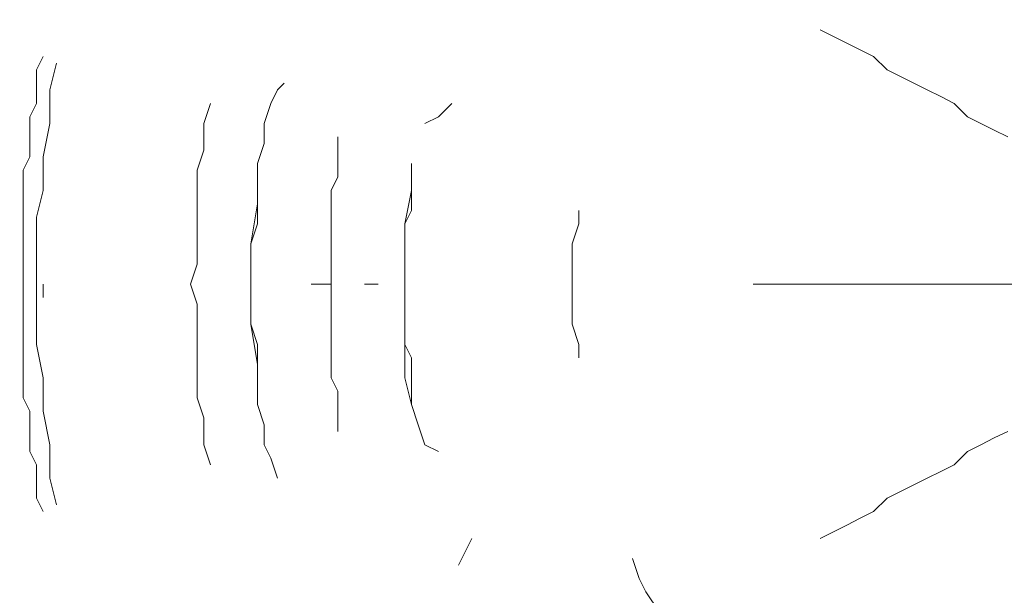
# Model space of a CAD drawing. Units: millimetres. Extents: x -706 to 21063, y 139 to 14638.
# Drawn here: x 13507 to 13634, y 5490 to 5564 of the extents above; entities that cross this region are included whole.
import ezdxf

# ---------------------------------------------------------------- set-up
doc = ezdxf.new("R2010")
doc.units = ezdxf.units.MM
doc.layers.add('_____1', color=160, linetype='Continuous')
doc.dimstyles.new('Qitele', dxfattribs={"dimscale": 85, "dimtxt": 4, "dimasz": 5, "dimexe": 4, "dimexo": 0, "dimgap": 3, "dimtad": 1, "dimdec": 0, "dimrnd": 10, "dimzin": 1, "dimtxsty": 'Standard', "dimblk": 'OBLIQUE', "dimcen": 5, "dimdle": 4, "dimclrd": 256, "dimclre": 256, "dimclrt": 256, "dimadec": 0, "dimazin": 0, "dimtfac": 1, "dimtdec": 0, "dimtmove": 0, "dimatfit": 3, "dimldrblk": 'OBLIQUE', "dimfxl": 6, "dimfxlon": 1, "dimlwd": 40, "dimlwe": 30, "dimarcsym": 0})

# ---------------------------------------------------------------- blocks, each defined once
blk = doc.blocks.new('_Oblique')
at = {"color": 0, "linetype": 'ByBlock', "lineweight": -2}
blk.add_line((-0.5, -0.5), (0.5, 0.5), dxfattribs=at)
blk = doc.blocks.new('*D4')
at = {"lineweight": 30, "transparency": 16777216}
for p, q in [((4653.86, 12308.35), (4653.86, 13158.35)), ((15944.71, 12308.35), (15944.71, 13158.35))]:
    blk.add_line(p, q, dxfattribs=at)
at = {"lineweight": 40, "transparency": 16777216}
blk.add_line((4313.86, 12818.35), (16284.71, 12818.35), dxfattribs=at)
at = {"layer": 'Defpoints', "color": 0, "transparency": 16777216}
for p in [(15944.71, 12818.35), (4653.86, 6978.02), (15944.71, 4935.59)]:
    blk.add_point(p, dxfattribs=at)
at = {"lineweight": 40, "transparency": 16777216, "xscale": 425, "yscale": 425, "zscale": 425, "rotation": 180}
blk.add_blockref('_Oblique', (4653.86, 12818.35), dxfattribs=at)
at = {"lineweight": 40, "transparency": 16777216, "xscale": 425, "yscale": 425, "zscale": 425}
blk.add_blockref('_Oblique', (15944.71, 12818.35), dxfattribs=at)
at = {"transparency": 16777216, "insert": (10299.28, 13250.95), "char_height": 340, "attachment_point": 5}
blk.add_mtext('11290', dxfattribs=at)

msp = doc.modelspace()

# ---------------------------------------------------------------- linework, layer by layer
at = {"color": 0}
for centre, radius, start, end in [((13544.01, 5655.37), 146.77, 31.4642, 237.5564), ((13541.12, 5405.57), 147.02, 121.0595, 327.9611)]:
    msp.add_arc(centre, radius, start, end, dxfattribs=at)
at = {"layer": '_____1', "color": 7, "lineweight": 0}
for p, q in [((13612.17, 5561.75), (13610.44, 5562.62)), ((13610.44, 5562.62), (13612.17, 5561.75)), ((13613.9, 5560.89), (13612.17, 5561.75)), ((13612.17, 5561.75), (13613.9, 5560.89)), ((13615.63, 5560.02), (13613.9, 5560.89)), ((13613.9, 5560.89), (13615.63, 5560.02)), ((13617.35, 5559.16), (13615.63, 5560.02)), ((13615.63, 5560.02), (13617.35, 5559.16)), ((13510.2, 5559.16), (13509.34, 5557.43)), ((13509.34, 5557.43), (13510.2, 5559.16)), ((13619.08, 5557.43), (13617.35, 5559.16)), ((13617.35, 5559.16), (13619.08, 5557.43)), ((13509.34, 5555.7), (13509.34, 5557.43)), ((13509.34, 5555.7), (13509.34, 5557.43)), ((13511.07, 5554.84), (13511.93, 5558.3)), ((13620.81, 5556.57), (13619.08, 5557.43)), ((13619.08, 5557.43), (13620.81, 5556.57)), ((13622.54, 5555.7), (13620.81, 5556.57)), ((13620.81, 5556.57), (13622.54, 5555.7)), ((13509.34, 5553.11), (13509.34, 5555.7)), ((13509.34, 5553.11), (13509.34, 5555.7)), ((13511.07, 5550.52), (13511.07, 5554.84)), ((13539.58, 5553.11), (13540.45, 5554.84)), ((13540.45, 5554.84), (13541.31, 5555.7)), ((13624.27, 5554.84), (13622.54, 5555.7)), ((13622.54, 5555.7), (13624.27, 5554.84)), ((13626, 5553.98), (13624.27, 5554.84)), ((13624.27, 5554.84), (13626, 5553.98)), ((13627.72, 5553.11), (13626, 5553.98)), ((13626, 5553.98), (13627.72, 5553.11)), ((13508.48, 5551.38), (13509.34, 5553.11)), ((13508.48, 5551.38), (13509.34, 5553.11)), ((13531.81, 5553.11), (13530.94, 5550.52)), ((13530.94, 5550.52), (13531.81, 5553.11)), ((13539.58, 5553.11), (13538.72, 5550.52)), ((13561.19, 5551.38), (13562.92, 5553.11)), ((13629.45, 5551.38), (13627.72, 5553.11)), ((13627.72, 5553.11), (13629.45, 5551.38)), ((13508.48, 5549.66), (13508.48, 5551.38)), ((13508.48, 5549.66), (13508.48, 5551.38)), ((13559.46, 5550.52), (13561.19, 5551.38)), ((13631.18, 5550.52), (13629.45, 5551.38)), ((13629.45, 5551.38), (13631.18, 5550.52)), ((13510.2, 5546.2), (13511.07, 5550.52)), ((13530.94, 5547.06), (13530.94, 5550.52)), ((13530.94, 5547.06), (13530.94, 5550.52)), ((13538.72, 5550.52), (13538.72, 5547.93)), ((13538.72, 5547.93), (13538.72, 5550.52)), ((13538.72, 5550.52), (13538.72, 5547.93)), ((13632.91, 5549.66), (13631.18, 5550.52)), ((13631.18, 5550.52), (13632.91, 5549.66)), ((13508.48, 5547.93), (13508.48, 5549.66)), ((13508.48, 5547.93), (13508.48, 5549.66)), ((13548.23, 5548.79), (13548.23, 5546.2)), ((13548.23, 5546.2), (13548.23, 5548.79)), ((13634.64, 5548.79), (13632.91, 5549.66)), ((13632.91, 5549.66), (13634.64, 5548.79)), ((13508.48, 5546.2), (13508.48, 5547.93)), ((13508.48, 5546.2), (13508.48, 5547.93)), ((13538.72, 5547.93), (13537.86, 5545.33)), ((13538.72, 5547.93), (13537.86, 5545.33)), ((13537.86, 5545.33), (13538.72, 5547.93)), ((13507.61, 5544.47), (13508.48, 5546.2)), ((13507.61, 5544.47), (13508.48, 5546.2)), ((13510.2, 5541.88), (13510.2, 5546.2)), ((13530.08, 5544.47), (13530.94, 5547.06)), ((13530.08, 5544.47), (13530.94, 5547.06)), ((13548.23, 5543.61), (13548.23, 5546.2)), ((13548.23, 5543.61), (13548.23, 5546.2)), ((13537.86, 5545.33), (13537.86, 5542.74)), ((13537.86, 5545.33), (13537.86, 5542.74)), ((13537.86, 5540.15), (13537.86, 5545.33)), ((13557.73, 5543.61), (13557.73, 5545.33)), ((13557.73, 5541.88), (13557.73, 5545.33)), ((13557.73, 5545.33), (13557.73, 5543.61)), ((13507.61, 5542.74), (13507.61, 5544.47)), ((13507.61, 5542.74), (13507.61, 5544.47)), ((13530.08, 5541.88), (13530.08, 5544.47)), ((13530.08, 5541.88), (13530.08, 5544.47)), ((13547.36, 5541.88), (13548.23, 5543.61)), ((13547.36, 5541.88), (13548.23, 5543.61)), ((13557.73, 5541.88), (13557.73, 5543.61)), ((13557.73, 5543.61), (13557.73, 5541.88)), ((13507.61, 5541.01), (13507.61, 5542.74)), ((13507.61, 5541.01), (13507.61, 5542.74)), ((13537.86, 5542.74), (13537.86, 5540.15)), ((13537.86, 5542.74), (13537.86, 5540.15)), ((13507.61, 5539.29), (13507.61, 5541.01)), ((13507.61, 5539.29), (13507.61, 5541.01)), ((13509.34, 5538.42), (13510.2, 5541.88)), ((13530.08, 5538.42), (13530.08, 5541.88)), ((13530.08, 5538.42), (13530.08, 5541.88)), ((13547.36, 5539.29), (13547.36, 5541.88)), ((13547.36, 5539.29), (13547.36, 5541.88)), ((13557.73, 5541.88), (13556.87, 5537.56)), ((13557.73, 5539.29), (13557.73, 5541.88)), ((13557.73, 5541.88), (13557.73, 5539.29)), ((13536.99, 5534.97), (13537.86, 5540.15)), ((13537.86, 5540.15), (13537.86, 5537.56)), ((13537.86, 5540.15), (13537.86, 5537.56)), ((13507.61, 5536.69), (13507.61, 5539.29)), ((13507.61, 5536.69), (13507.61, 5539.29)), ((13509.34, 5534.1), (13509.34, 5538.42)), ((13530.08, 5535.83), (13530.08, 5538.42)), ((13530.08, 5535.83), (13530.08, 5538.42)), ((13547.36, 5536.69), (13547.36, 5539.29)), ((13547.36, 5536.69), (13547.36, 5539.29)), ((13556.87, 5537.56), (13557.73, 5539.29)), ((13557.73, 5539.29), (13556.87, 5537.56)), ((13579.33, 5537.56), (13579.33, 5539.29)), ((13537.86, 5537.56), (13536.99, 5534.97)), ((13537.86, 5537.56), (13536.99, 5534.97)), ((13556.87, 5535.83), (13556.87, 5537.56)), ((13556.87, 5537.56), (13556.87, 5535.83)), ((13556.87, 5537.56), (13556.87, 5534.1)), ((13578.47, 5534.97), (13579.33, 5537.56)), ((13507.61, 5534.97), (13507.61, 5536.69)), ((13507.61, 5534.97), (13507.61, 5536.69)), ((13530.08, 5532.37), (13530.08, 5535.83)), ((13530.08, 5532.37), (13530.08, 5535.83)), ((13547.36, 5534.1), (13547.36, 5536.69)), ((13547.36, 5534.1), (13547.36, 5536.69)), ((13556.87, 5534.1), (13556.87, 5535.83)), ((13556.87, 5535.83), (13556.87, 5534.1)), ((13507.61, 5533.24), (13507.61, 5534.97)), ((13507.61, 5533.24), (13507.61, 5534.97)), ((13536.99, 5534.97), (13536.99, 5532.37)), ((13536.99, 5534.97), (13536.99, 5532.37)), ((13536.99, 5529.78), (13536.99, 5534.97)), ((13578.47, 5532.37), (13578.47, 5534.97)), ((13507.61, 5531.51), (13507.61, 5533.24)), ((13507.61, 5531.51), (13507.61, 5533.24)), ((13509.34, 5534.1), (13509.34, 5529.78)), ((13547.36, 5532.37), (13547.36, 5534.1)), ((13547.36, 5532.37), (13547.36, 5534.1)), ((13556.87, 5531.51), (13556.87, 5534.1)), ((13556.87, 5534.1), (13556.87, 5531.51)), ((13556.87, 5534.1), (13556.87, 5529.78)), ((13529.22, 5529.78), (13530.08, 5532.37)), ((13529.22, 5529.78), (13530.08, 5532.37)), ((13536.99, 5532.37), (13536.99, 5529.78)), ((13536.99, 5532.37), (13536.99, 5529.78)), ((13536.99, 5532.37), (13536.99, 5529.78)), ((13547.36, 5529.78), (13547.36, 5532.37)), ((13547.36, 5529.78), (13547.36, 5532.37)), ((13578.47, 5532.37), (13578.47, 5529.78)), ((13507.61, 5529.78), (13507.61, 5531.51)), ((13507.61, 5529.78), (13507.61, 5531.51)), ((13556.87, 5529.78), (13556.87, 5531.51)), ((13556.87, 5531.51), (13556.87, 5529.78)), ((13507.61, 5529.78), (13507.61, 5528.05)), ((13507.61, 5529.78), (13507.61, 5528.05)), ((13509.34, 5525.46), (13509.34, 5529.78)), ((13510.2, 5529.78), (13510.2, 5528.05)), ((13510.2, 5529.78), (13510.2, 5528.05)), ((13530.08, 5527.19), (13529.22, 5529.78)), ((13529.22, 5529.78), (13530.08, 5527.19)), ((13536.99, 5529.78), (13536.99, 5527.19)), ((13536.99, 5529.78), (13536.99, 5527.19)), ((13536.99, 5529.78), (13536.99, 5527.19)), ((13547.36, 5529.78), (13544.77, 5529.78)), ((13544.77, 5529.78), (13547.36, 5529.78)), ((13547.36, 5529.78), (13547.36, 5527.19)), ((13547.36, 5529.78), (13547.36, 5527.19)), ((13551.68, 5529.78), (13553.41, 5529.78)), ((13553.41, 5529.78), (13551.68, 5529.78)), ((13556.87, 5529.78), (13556.87, 5528.05)), ((13556.87, 5528.05), (13556.87, 5529.78)), ((13556.87, 5529.78), (13556.87, 5528.05)), ((13578.47, 5527.19), (13578.47, 5529.78)), ((13601.8, 5529.78), (13603.53, 5529.78)), ((13601.8, 5529.78), (13603.53, 5529.78)), ((13603.53, 5529.78), (13605.26, 5529.78)), ((13605.26, 5529.78), (13603.53, 5529.78)), ((13605.26, 5529.78), (13607.85, 5529.78)), ((13607.85, 5529.78), (13605.26, 5529.78)), ((13607.85, 5529.78), (13609.58, 5529.78)), ((13609.58, 5529.78), (13607.85, 5529.78)), ((13609.58, 5529.78), (13611.31, 5529.78)), ((13611.31, 5529.78), (13609.58, 5529.78)), ((13611.31, 5529.78), (13613.9, 5529.78)), ((13613.9, 5529.78), (13611.31, 5529.78)), ((13613.9, 5529.78), (13615.63, 5529.78)), ((13615.63, 5529.78), (13613.9, 5529.78)), ((13615.63, 5529.78), (13617.35, 5529.78)), ((13617.35, 5529.78), (13615.63, 5529.78)), ((13617.35, 5529.78), (13619.95, 5529.78)), ((13619.95, 5529.78), (13617.35, 5529.78)), ((13619.95, 5529.78), (13621.67, 5529.78)), ((13621.67, 5529.78), (13619.95, 5529.78)), ((13621.67, 5529.78), (13623.4, 5529.78)), ((13623.4, 5529.78), (13621.67, 5529.78)), ((13623.4, 5529.78), (13626, 5529.78)), ((13626, 5529.78), (13623.4, 5529.78)), ((13626, 5529.78), (13627.72, 5529.78)), ((13627.72, 5529.78), (13626, 5529.78)), ((13627.72, 5529.78), (13630.32, 5529.78)), ((13630.32, 5529.78), (13627.72, 5529.78)), ((13630.32, 5529.78), (13632.04, 5529.78)), ((13632.04, 5529.78), (13630.32, 5529.78)), ((13632.04, 5529.78), (13633.77, 5529.78)), ((13633.77, 5529.78), (13632.04, 5529.78)), ((13633.77, 5529.78), (13636.36, 5529.78)), ((13636.36, 5529.78), (13633.77, 5529.78)), ((13507.61, 5526.32), (13507.61, 5528.05)), ((13507.61, 5526.32), (13507.61, 5528.05)), ((13530.08, 5523.73), (13530.08, 5527.19)), ((13530.08, 5523.73), (13530.08, 5527.19)), ((13536.99, 5527.19), (13536.99, 5524.6)), ((13536.99, 5527.19), (13536.99, 5524.6)), ((13536.99, 5524.6), (13536.99, 5527.19)), ((13547.36, 5525.46), (13547.36, 5527.19)), ((13547.36, 5525.46), (13547.36, 5527.19)), ((13556.87, 5525.46), (13556.87, 5528.05)), ((13556.87, 5528.05), (13556.87, 5525.46)), ((13556.87, 5528.05), (13556.87, 5525.46)), ((13578.47, 5524.6), (13578.47, 5527.19)), ((13507.61, 5524.6), (13507.61, 5526.32)), ((13507.61, 5524.6), (13507.61, 5526.32)), ((13507.61, 5522.87), (13507.61, 5524.6)), ((13507.61, 5522.87), (13507.61, 5524.6)), ((13509.34, 5522), (13509.34, 5525.46)), ((13536.99, 5524.6), (13537.86, 5522)), ((13536.99, 5524.6), (13537.86, 5522)), ((13537.86, 5519.41), (13536.99, 5524.6)), ((13547.36, 5522.87), (13547.36, 5525.46)), ((13547.36, 5522.87), (13547.36, 5525.46)), ((13556.87, 5523.73), (13556.87, 5525.46)), ((13556.87, 5525.46), (13556.87, 5523.73)), ((13556.87, 5525.46), (13556.87, 5522)), ((13579.33, 5522), (13578.47, 5524.6)), ((13530.08, 5521.14), (13530.08, 5523.73)), ((13530.08, 5521.14), (13530.08, 5523.73)), ((13556.87, 5522), (13556.87, 5523.73)), ((13556.87, 5523.73), (13556.87, 5522)), ((13507.61, 5520.28), (13507.61, 5522.87)), ((13507.61, 5520.28), (13507.61, 5522.87)), ((13510.2, 5517.68), (13509.34, 5522)), ((13537.86, 5522), (13537.86, 5519.41)), ((13537.86, 5522), (13537.86, 5519.41)), ((13547.36, 5520.28), (13547.36, 5522.87)), ((13547.36, 5520.28), (13547.36, 5522.87)), ((13557.73, 5520.28), (13556.87, 5522)), ((13556.87, 5522), (13557.73, 5520.28)), ((13556.87, 5522), (13556.87, 5517.68)), ((13579.33, 5522), (13579.33, 5520.28)), ((13530.08, 5518.55), (13530.08, 5521.14)), ((13530.08, 5518.55), (13530.08, 5521.14)), ((13507.61, 5518.55), (13507.61, 5520.28)), ((13507.61, 5518.55), (13507.61, 5520.28)), ((13537.86, 5519.41), (13537.86, 5516.82)), ((13537.86, 5519.41), (13537.86, 5516.82)), ((13537.86, 5514.23), (13537.86, 5519.41)), ((13547.36, 5517.68), (13547.36, 5520.28)), ((13547.36, 5517.68), (13547.36, 5520.28)), ((13557.73, 5517.68), (13557.73, 5520.28)), ((13557.73, 5520.28), (13557.73, 5517.68)), ((13507.61, 5516.82), (13507.61, 5518.55)), ((13507.61, 5516.82), (13507.61, 5518.55)), ((13530.08, 5515.09), (13530.08, 5518.55)), ((13530.08, 5515.09), (13530.08, 5518.55)), ((13507.61, 5515.09), (13507.61, 5516.82)), ((13507.61, 5515.09), (13507.61, 5516.82)), ((13510.2, 5513.36), (13510.2, 5517.68)), ((13537.86, 5516.82), (13537.86, 5514.23)), ((13537.86, 5516.82), (13537.86, 5514.23)), ((13548.23, 5515.96), (13547.36, 5517.68)), ((13548.23, 5515.96), (13547.36, 5517.68)), ((13556.87, 5517.68), (13557.73, 5514.23)), ((13557.73, 5515.96), (13557.73, 5517.68)), ((13557.73, 5517.68), (13557.73, 5515.96)), ((13548.23, 5513.36), (13548.23, 5515.96)), ((13548.23, 5513.36), (13548.23, 5515.96)), ((13557.73, 5514.23), (13557.73, 5515.96)), ((13557.73, 5514.23), (13557.73, 5515.96)), ((13508.48, 5513.36), (13507.61, 5515.09)), ((13508.48, 5513.36), (13507.61, 5515.09)), ((13530.94, 5512.5), (13530.08, 5515.09)), ((13530.94, 5512.5), (13530.08, 5515.09)), ((13537.86, 5514.23), (13538.72, 5511.63)), ((13537.86, 5514.23), (13538.72, 5511.63)), ((13537.86, 5514.23), (13538.72, 5511.63)), ((13558.59, 5511.63), (13557.73, 5514.23)), ((13508.48, 5511.63), (13508.48, 5513.36)), ((13508.48, 5511.63), (13508.48, 5513.36)), ((13511.07, 5509.04), (13510.2, 5513.36)), ((13548.23, 5510.77), (13548.23, 5513.36)), ((13548.23, 5510.77), (13548.23, 5513.36)), ((13508.48, 5509.91), (13508.48, 5511.63)), ((13508.48, 5509.91), (13508.48, 5511.63)), ((13530.94, 5509.04), (13530.94, 5512.5)), ((13530.94, 5509.04), (13530.94, 5512.5)), ((13538.72, 5511.63), (13538.72, 5509.04)), ((13538.72, 5509.04), (13538.72, 5511.63)), ((13538.72, 5509.04), (13538.72, 5511.63)), ((13559.46, 5509.04), (13558.59, 5511.63)), ((13634.64, 5510.77), (13632.91, 5509.91)), ((13632.91, 5509.91), (13634.64, 5510.77)), ((13508.48, 5508.18), (13508.48, 5509.91)), ((13508.48, 5508.18), (13508.48, 5509.91)), ((13511.07, 5504.72), (13511.07, 5509.04)), ((13531.81, 5506.45), (13530.94, 5509.04)), ((13531.81, 5506.45), (13530.94, 5509.04)), ((13539.58, 5507.31), (13538.72, 5509.04)), ((13561.19, 5508.18), (13559.46, 5509.04)), ((13631.18, 5509.04), (13629.45, 5508.18)), ((13629.45, 5508.18), (13631.18, 5509.04)), ((13632.91, 5509.91), (13631.18, 5509.04)), ((13631.18, 5509.04), (13632.91, 5509.91)), ((13509.34, 5506.45), (13508.48, 5508.18)), ((13509.34, 5506.45), (13508.48, 5508.18)), ((13629.45, 5508.18), (13627.72, 5506.45)), ((13627.72, 5506.45), (13629.45, 5508.18)), ((13540.45, 5504.72), (13539.58, 5507.31)), ((13509.34, 5504.72), (13509.34, 5506.45)), ((13509.34, 5504.72), (13509.34, 5506.45)), ((13626, 5505.59), (13624.27, 5504.72)), ((13624.27, 5504.72), (13626, 5505.59)), ((13627.72, 5506.45), (13626, 5505.59)), ((13626, 5505.59), (13627.72, 5506.45)), ((13509.34, 5502.13), (13509.34, 5504.72)), ((13509.34, 5502.13), (13509.34, 5504.72)), ((13511.07, 5504.72), (13511.93, 5501.27)), ((13624.27, 5504.72), (13622.54, 5503.86)), ((13622.54, 5503.86), (13624.27, 5504.72)), ((13620.81, 5502.99), (13619.08, 5502.13)), ((13619.08, 5502.13), (13620.81, 5502.99)), ((13622.54, 5503.86), (13620.81, 5502.99)), ((13620.81, 5502.99), (13622.54, 5503.86)), ((13510.2, 5500.4), (13509.34, 5502.13)), ((13510.2, 5500.4), (13509.34, 5502.13)), ((13619.08, 5502.13), (13617.35, 5500.4)), ((13617.35, 5500.4), (13619.08, 5502.13)), ((13617.35, 5500.4), (13615.63, 5499.54)), ((13615.63, 5499.54), (13617.35, 5500.4)), ((13615.63, 5499.54), (13613.9, 5498.67)), ((13613.9, 5498.67), (13615.63, 5499.54)), ((13610.44, 5496.94), (13612.17, 5497.81)), ((13610.44, 5496.94), (13612.17, 5497.81)), ((13613.9, 5498.67), (13612.17, 5497.81)), ((13612.17, 5497.81), (13613.9, 5498.67)), ((13564.64, 5495.22), (13565.51, 5496.94)), ((13563.78, 5493.49), (13564.64, 5495.22)), ((13587.11, 5491.76), (13586.25, 5494.35)), ((13587.97, 5490.03), (13587.11, 5491.76)), ((13589.7, 5487.44), (13587.97, 5490.03))]:
    msp.add_line(p, q, dxfattribs=at)

# ---------------------------------------------------------------- dimensions: what is measured, and where the dimension line sits
at = {"color": 0}
dim = msp.add_linear_dim(base=(15944.71, 12818.35), p1=(4653.86, 6978.02), p2=(15944.71, 4935.59), dimstyle='Qitele', dxfattribs=at)
dim.commit()
dim.dimension.update_dxf_attribs({"geometry": '*D4', "text_midpoint": (10299.28, 13250.95)})

doc.saveas('drawing.dxf')
